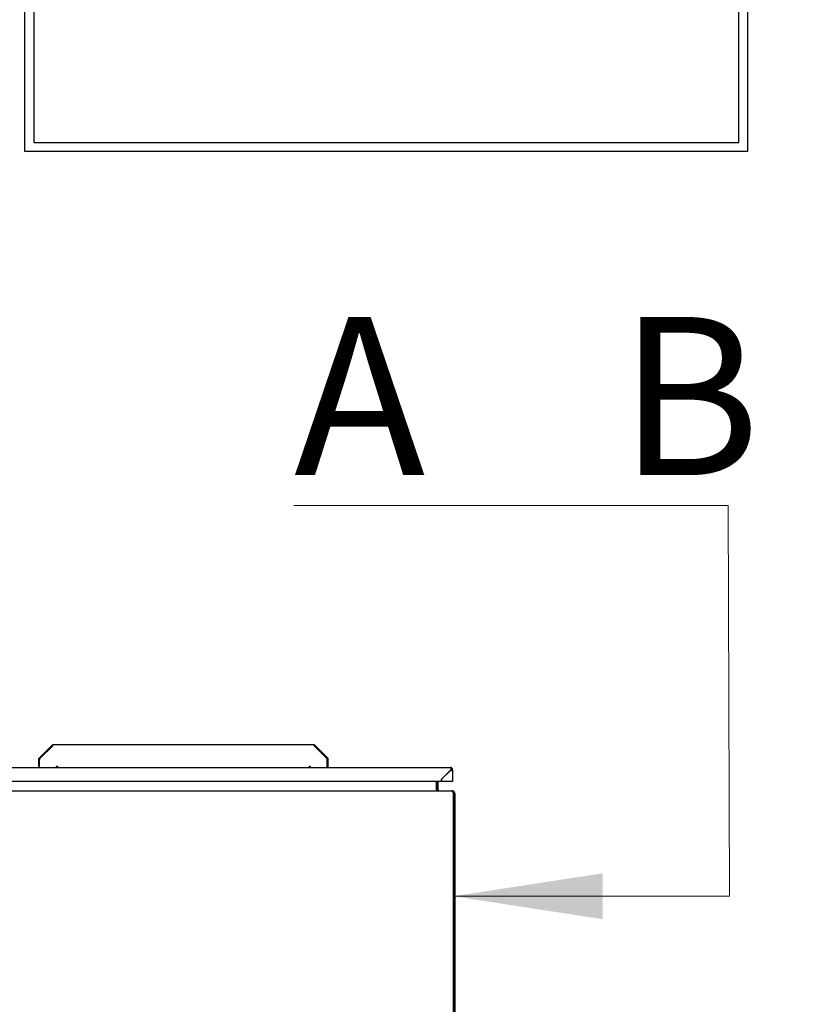
# Paper-space layout 'Blatt2' of a CAD drawing. Units: millimetres. Extents: x 11 to 419, y 1 to 296.
# Drawn here: x 95 to 112, y 102 to 124 of the extents above; entities that cross this region are included whole.
import ezdxf

# ---------------------------------------------------------------- set-up
doc = ezdxf.new("R2010")
doc.units = ezdxf.units.MM
doc.styles.add('SLDTEXTSTYLE0', font='TXT', dxfattribs={"width": 0.605})
doc.styles.add('SLDTEXTSTYLE4', font='TXT', dxfattribs={"width": 0.535})
doc.dimstyles.new('SLDDIMSTYLE0', dxfattribs={"dimtxt": 3.5, "dimasz": 3.302, "dimexe": 0, "dimexo": 0.0625, "dimgap": 0.875, "dimtad": 1, "dimdec": 3, "dimlfac": 50, "dimrnd": 1e-09, "dimzin": 12, "dimdsep": 46, "dimtxsty": 'SLDTEXTSTYLE0', "dimsah": 1, "dimcen": 0.09, "dimadec": 0, "dimazin": 3, "dimtfac": 1, "dimtdec": 3, "dimtofl": 0, "dimtmove": 0, "dimatfit": 3, "dimfxl": 0, "dimfrac": 2, "dimtolj": 1, "dimtzin": 12, "dimarcsym": 0})
doc.dimstyles.new('SLDDIMSTYLE1', dxfattribs={"dimtxt": 3.5, "dimasz": 3.302, "dimexe": 0, "dimexo": 0.0625, "dimgap": 0.875, "dimtad": 1, "dimdec": 0, "dimlfac": 50, "dimrnd": 1e-09, "dimzin": 12, "dimdsep": 46, "dimtxsty": 'SLDTEXTSTYLE0', "dimsah": 1, "dimcen": 0.09, "dimadec": 0, "dimazin": 3, "dimtfac": 1, "dimtdec": 0, "dimtofl": 0, "dimtmove": 0, "dimatfit": 3, "dimfxl": 0, "dimfrac": 2, "dimtolj": 1, "dimtzin": 12, "dimarcsym": 0})

# ---------------------------------------------------------------- blocks, each defined once
blk = doc.blocks.new('_D_13')
at = {"color": 7, "linetype": 'Continuous', "lineweight": 0}
for p, q in [((35.326, 93.364), (35.326, 180.375)), ((167.436, 128.044), (167.436, 180.375)), ((167.436, 179.375), (35.326, 179.375))]:
    blk.add_line(p, q, dxfattribs=at)
at = {"color": 7, "linetype": 'Continuous', "lineweight": 18}
for points in [[(35.326, 179.375), (38.628, 178.867), (38.628, 179.883)], [(167.436, 179.375), (164.134, 179.883), (164.134, 178.867)]]:
    blk.add_solid(points, dxfattribs=at)
at = {"color": 7, "linetype": 'Continuous', "lineweight": 18, "insert": (96.826, 183.886), "char_height": 3.5, "attachment_point": 1, "style": 'SLDTEXTSTYLE0'}
blk.add_mtext('6606', dxfattribs=at)
blk = doc.blocks.new('_D_14')
at = {"color": 7, "linetype": 'Continuous', "lineweight": 0}
for p, q in [((80.976, 100.084), (80.976, 173.37)), ((167.436, 128.044), (167.436, 173.37)), ((80.976, 172.37), (167.436, 172.37))]:
    blk.add_line(p, q, dxfattribs=at)
at = {"color": 7, "linetype": 'Continuous', "lineweight": 18}
for points in [[(80.976, 172.37), (84.278, 171.862), (84.278, 172.878)], [(167.436, 172.37), (164.134, 172.878), (164.134, 171.862)]]:
    blk.add_solid(points, dxfattribs=at)
at = {"color": 7, "linetype": 'Continuous', "lineweight": 18, "insert": (121.627, 176.882), "char_height": 3.5, "attachment_point": 1, "style": 'SLDTEXTSTYLE0'}
blk.add_mtext('4323', dxfattribs=at)
blk = doc.blocks.new('SW_NOTE_0_15')
at = {"color": 0, "linetype": 'Continuous', "lineweight": 0}
for p, q in [((-0.002, 0.336), (9.604, 0.336)), ((9.604, 0.336), (-0.002, 0.336)), ((-0.002, 0.336), (9.604, 0.336)), ((9.604, 0.336), (-0.002, 0.336)), ((-0.002, 0.336), (9.604, 0.336)), ((9.604, 0.336), (-0.002, 0.336))]:
    blk.add_line(p, q, dxfattribs=at)
at = {"color": 0, "linetype": 'Continuous', "lineweight": 0, "insert": (0, 4.512), "char_height": 3.5, "attachment_point": 1, "style": 'SLDTEXTSTYLE4'}
blk.add_mtext('A    B', dxfattribs=at)

psp = doc.layouts.new('Blatt2')

# ---------------------------------------------------------------- linework, layer by layer
at = {"color": 7, "linetype": 'Continuous', "lineweight": 25}
for p, q in [((95.421136, 120.683806), (95.421136, 144.683806)), ((95.621136, 144.483806), (95.621136, 120.883806)), ((111.221136, 120.883806), (111.221136, 127.341806)), ((111.421136, 120.683806), (111.421136, 127.341806)), ((95.621136, 120.883806), (111.221136, 120.883806)), ((111.421136, 120.683806), (95.421136, 120.683806)), ((96.030723, 107.547362), (95.730723, 107.247362)), ((95.746723, 107.240734), (96.03735, 107.531362)), ((96.03735, 107.528533), (95.760439, 107.251621)), ((101.830723, 107.547362), (96.030723, 107.547362)), ((96.03735, 107.528533), (96.03735, 107.531362)), ((101.824095, 107.531362), (102.114723, 107.240734)), ((101.824095, 107.528533), (101.824095, 107.531362)), ((102.101007, 107.251621), (101.824095, 107.528533)), ((102.130723, 107.247362), (101.830723, 107.547362)), ((95.730723, 107.089122), (95.730723, 107.247362)), ((95.746723, 107.089122), (95.746723, 107.240734)), ((102.114723, 107.240734), (102.114723, 107.089122)), ((102.130723, 107.089122), (102.130723, 107.247362)), ((93.025723, 107.047362), (104.835723, 107.047362)), ((95.746723, 107.089122), (95.730723, 107.089122)), ((95.730723, 107.089122), (95.730723, 107.047362)), ((95.746723, 107.047362), (95.746723, 107.089122)), ((95.748723, 107.063362), (95.746723, 107.063362)), ((95.748723, 107.047362), (95.748723, 107.223337)), ((96.148723, 107.068522), (96.118723, 107.068522)), ((96.118723, 107.047362), (96.118723, 107.068522)), ((96.148723, 107.047362), (96.148723, 107.068522)), ((101.742723, 107.068522), (101.712723, 107.068522)), ((101.712723, 107.047362), (101.712723, 107.068522)), ((101.742723, 107.047362), (101.742723, 107.068522)), ((102.112723, 107.047362), (102.112723, 107.223337)), ((102.114723, 107.063362), (102.112723, 107.063362)), ((102.114723, 107.089122), (102.130723, 107.089122)), ((102.114723, 107.089122), (102.114723, 107.047362)), ((102.130723, 107.047362), (102.130723, 107.089122)), ((104.852894, 106.997362), (104.638723, 106.789362)), ((104.641523, 106.788178), (104.835723, 106.976782)), ((104.885723, 106.997362), (104.855723, 106.997362)), ((104.855723, 106.997362), (104.855723, 106.996205)), ((104.855723, 106.996205), (104.885723, 106.996205)), ((104.885723, 106.997362), (104.885723, 106.996205)), ((104.885723, 106.996205), (104.885723, 106.733362)), ((104.638723, 106.733362), (93.222723, 106.733362)), ((104.527581, 106.547806), (104.527581, 106.733362)), ((104.535723, 106.547806), (104.535723, 106.733362)), ((104.565723, 106.547806), (104.565723, 106.733362)), ((104.638723, 106.789362), (104.638723, 106.733362)), ((104.641523, 106.733362), (104.641523, 106.788178)), ((104.835723, 106.733362), (104.641523, 106.733362)), ((104.885723, 106.733362), (104.835723, 106.733362)), ((81.0079, 106.527806), (104.863546, 106.527806)), ((104.527581, 106.547806), (104.527581, 106.537373)), ((104.527581, 106.537373), (104.537581, 106.537373)), ((104.56866, 106.537373), (104.556498, 106.529937)), ((104.863546, 106.527806), (104.871581, 106.526704)), ((104.875723, 106.527806), (104.863546, 106.527806)), ((104.875723, 106.527806), (104.875723, 106.523229)), ((104.887167, 106.526704), (104.875723, 106.527806)), ((104.887167, 106.526704), (104.884474, 106.512844)), ((104.905504, 106.469506), (104.905581, 106.467806)), ((104.905581, 101.069806), (104.905581, 106.467806)), ((104.905723, 106.467806), (104.905629, 101.069806)), ((104.935695, 106.46963), (104.905711, 106.468637)), ((104.905723, 106.467806), (104.905711, 106.468637)), ((104.935723, 106.467806), (104.905723, 106.467806)), ((104.935723, 106.467806), (104.935695, 106.46963)), ((104.935723, 106.467806), (104.935723, 101.069806))]:
    psp.add_line(p, q, dxfattribs=at)
at = {"color": 7, "linetype": 'Continuous', "lineweight": 0}
for p, q in [((111.014084, 104.195894), (110.982191, 112.841862)), ((104.905581, 104.195894), (111.014084, 104.195894))]:
    psp.add_line(p, q, dxfattribs=at)
at = {"color": 7, "linetype": 'Continuous', "lineweight": 25}
for centre, radius, start, end in [((95.788723, 107.223337), 0.04, 135.0000692, 180), ((102.072723, 107.223337), 0.04, 0.0000692, 45), ((104.585723, 106.547806), 0.05, 180, 192.043567), ((104.585723, 106.547806), 0.02, 180, 211.4422236)]:
    psp.add_arc(centre, radius, start, end, dxfattribs=at)
for points, knots in [([(104.835723, 107.047362), (104.837732, 107.046762), (104.840889, 107.04582), (104.844581, 107.03984), (104.847233, 107.033452), (104.849433, 107.025597), (104.851121, 107.016777), (104.852334, 107.007266), (104.852708, 107.000664), (104.852894, 106.997362)], [0, 0, 0, 0, 0.233538952, 0.367043326, 0.5005683, 0.629162945, 0.753979595, 0.876935882, 1, 1, 1, 1]), ([(104.885723, 106.997362), (104.884965, 107.003929), (104.883434, 107.01721), (104.873473, 107.031292), (104.863008, 107.039651), (104.851367, 107.045751), (104.841853, 107.04673), (104.835723, 107.047362)], [0, 0, 0, 0, 0.246674045, 0.498830367, 0.630529694, 0.761952902, 1, 1, 1, 1]), ([(104.855723, 106.997362), (104.85563, 106.99872), (104.855437, 107.001546), (104.854327, 107.005424), (104.852779, 107.007325), (104.852107, 107.00815)], [0, 0, 0, 0, 0.343820469, 0.715269112, 1, 1, 1, 1]), ([(104.905711, 106.468637), (104.905245, 106.471958), (104.904312, 106.478599), (104.90087, 106.485406), (104.897886, 106.487822), (104.897518, 106.48812)], [0, 0, 0, 0, 0.467160642, 0.934321285, 1, 1, 1, 1])]:
    psp.add_open_spline(points, degree=3, knots=knots, dxfattribs=at)
for points in [[(104.835723, 106.976782), (104.842275, 106.9784), (104.855378, 106.981638), (104.871906, 106.986493), (104.883468, 106.991349), (104.884971, 106.994587), (104.885723, 106.996205)], [(104.835723, 106.976782), (104.838344, 106.9784), (104.843585, 106.981638), (104.850196, 106.986493), (104.854821, 106.991349), (104.855422, 106.994587), (104.855723, 106.996205)], [(104.537581, 106.537373), (104.54299, 106.534664), (104.553806, 106.529246), (104.564623, 106.528286), (104.570031, 106.527806)], [(104.585723, 106.527806), (104.582254, 106.528286), (104.575317, 106.529246), (104.570879, 106.534664), (104.56866, 106.537373)], [(104.871581, 106.526704), (104.874408, 106.524764), (104.880062, 106.520884), (104.888543, 106.507286), (104.897023, 106.489718), (104.902677, 106.476243), (104.905504, 106.469506)], [(104.935695, 106.46963), (104.934829, 106.476355), (104.933098, 106.489806), (104.92221, 106.507332), (104.906663, 106.520896), (104.893665, 106.524768), (104.887167, 106.526704)]]:
    psp.add_open_spline(points, degree=3, dxfattribs=at)
at = {"color": 7, "linetype": 'Continuous', "lineweight": 0}
psp.add_solid([(104.905581, 104.195894), (108.207581, 103.687894), (108.207581, 104.703894)], dxfattribs=at)

# ---------------------------------------------------------------- block references
psp.add_blockref('SW_NOTE_0_15', (101.378606, 112.505759), dxfattribs=at)

# ---------------------------------------------------------------- dimensions: what is measured, and where the dimension line sits
at = {"color": 7, "linetype": 'Continuous', "lineweight": 18}
for base, p1, p2, dimstyle, picture, middle in [((35.325722875, 179.3747317997), (167.435722875, 128.0438057061), (35.325722875, 93.3638057061), 'SLDDIMSTYLE1', '_D_13', (101.2102893931, 179.3747317997)), ((167.435723, 172.369819), (80.975723, 100.083806), (167.435723, 128.043806), 'SLDDIMSTYLE0', '_D_14', (126.011692, 172.369819))]:
    dim = psp.add_linear_dim(base=base, p1=p1, p2=p2, dimstyle=dimstyle, dxfattribs=at)
    dim.commit()
    dim.dimension.update_dxf_attribs({"geometry": picture, "text_midpoint": middle, "dimtype": 160})

doc.saveas('drawing.dxf')
